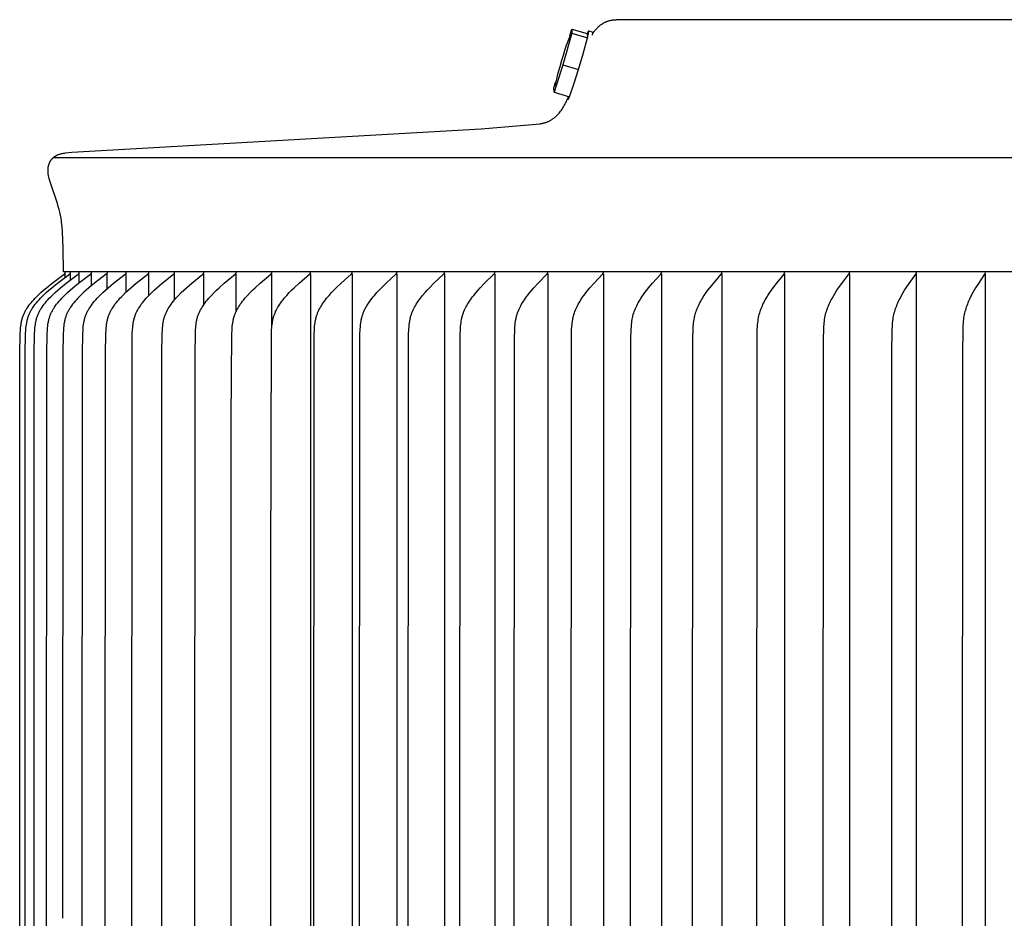
# Model space of a CAD drawing. Units: inches. Extents: x 139.8 to 151.8, y 16.2 to 30.2.
# Drawn here: x 140 to 143.1, y 27.4 to 30.2 of the extents above; entities that cross this region are included whole.
import ezdxf

# ---------------------------------------------------------------- set-up
doc = ezdxf.new("R2010")
doc.units = ezdxf.units.IN
doc.header["$MEASUREMENT"] = 0
doc.layers.add('Aura Vent', color=4, linetype='Continuous')

msp = doc.modelspace()

# ---------------------------------------------------------------- linework, layer by layer
at = {"layer": 'Aura Vent'}
for points in [[(141.7825, 30.1396), (141.7842, 30.142), (141.7859, 30.1443), (141.7876, 30.1466), (141.7893, 30.1489), (141.7911, 30.151), (141.793, 30.1531), (141.7948, 30.1552), (141.7967, 30.1572), (141.7987, 30.1591), (141.8006, 30.1609), (141.8027, 30.1627), (141.8047, 30.1644), (141.8068, 30.1661), (141.8089, 30.1677), (141.8111, 30.1692), (141.8133, 30.1706), (141.8156, 30.172), (141.8179, 30.1732), (141.8202, 30.1744), (141.8214, 30.175), (141.8226, 30.1755), (141.8238, 30.1761), (141.8251, 30.1766), (141.8263, 30.1771), (141.8276, 30.1775), (141.8288, 30.178), (141.8301, 30.1784), (141.8314, 30.1788), (141.8327, 30.1792), (141.834, 30.1795), (141.8353, 30.1799), (141.8366, 30.1802), (141.838, 30.1805), (141.8393, 30.1808), (141.8407, 30.181), (141.8421, 30.1812), (141.8435, 30.1814), (141.8463, 30.1818), (141.8492, 30.182), (141.8522, 30.1822), (141.8552, 30.1822)], [(145.8486, 30.1822), (141.8552, 30.1822)], [(141.7176, 30.1404), (141.6902, 30.0428)], [(141.711, 30.1338), (141.7174, 30.1534)], [(141.7174, 30.1534), (141.7655, 30.1391)], [(141.7174, 30.1534), (141.7176, 30.1404)], [(141.7176, 30.1404), (141.7657, 30.1261)], [(141.7657, 30.1261), (141.7674, 30.1335), (141.7688, 30.1395), (141.7692, 30.142), (141.7696, 30.144), (141.7697, 30.1448), (141.7698, 30.1456), (141.7698, 30.1459), (141.7698, 30.1462), (141.7698, 30.1464), (141.7698, 30.1466), (141.7698, 30.1467), (141.7698, 30.1468), (141.7698, 30.1469), (141.7698, 30.147), (141.7698, 30.147), (141.7698, 30.1471), (141.7698, 30.1471), (141.7698, 30.1471), (141.7698, 30.1472), (141.7698, 30.1472), (141.7698, 30.1472), (141.7697, 30.1473), (141.7697, 30.1473), (141.7697, 30.1473), (141.7697, 30.1473), (141.7697, 30.1474), (141.7697, 30.1474), (141.7697, 30.1474), (141.7697, 30.1474), (141.7697, 30.1474), (141.7696, 30.1474), (141.7696, 30.1475), (141.7696, 30.1475), (141.7696, 30.1475), (141.7696, 30.1475), (141.7696, 30.1475), (141.7696, 30.1475), (141.7695, 30.1475), (141.7695, 30.1475), (141.7695, 30.1475), (141.7695, 30.1475), (141.7695, 30.1475), (141.7694, 30.1475), (141.7694, 30.1474), (141.7694, 30.1474), (141.7694, 30.1474), (141.7694, 30.1474), (141.7693, 30.1474), (141.7693, 30.1474), (141.7693, 30.1473), (141.7693, 30.1473), (141.7692, 30.1473), (141.7692, 30.1473), (141.7692, 30.1472), (141.7692, 30.1472), (141.7691, 30.1472), (141.7691, 30.1471), (141.769, 30.147), (141.769, 30.1469), (141.7689, 30.1468), (141.7688, 30.1466), (141.7686, 30.1464), (141.7685, 30.1461), (141.7683, 30.1459), (141.768, 30.1452), (141.7677, 30.1444), (141.7673, 30.1436), (141.7664, 30.1415), (141.7655, 30.1391)], [(141.7655, 30.1391), (141.7657, 30.1261)], [(141.77, 30.1473), (141.7825, 30.1436)], [(141.7813, 30.1342), (141.7817, 30.1358), (141.7819, 30.1365), (141.7821, 30.1373), (141.7822, 30.1379), (141.7823, 30.1386), (141.7824, 30.1392), (141.7825, 30.1398), (141.7826, 30.1404), (141.7826, 30.1409), (141.7826, 30.1415), (141.7826, 30.1417), (141.7826, 30.142), (141.7826, 30.1422), (141.7826, 30.1424), (141.7826, 30.1426), (141.7826, 30.1429), (141.7826, 30.1431), (141.7825, 30.1433), (141.7825, 30.1435), (141.7825, 30.1436)], [(141.6872, 30.0567), (141.6915, 30.0726), (141.6964, 30.0883), (141.7016, 30.1039), (141.7073, 30.1193), (141.7134, 30.1345)], [(141.7383, 30.0285), (141.7525, 30.0771), (141.7657, 30.1261)], [(141.6664, 29.978), (141.6708, 29.9979), (141.6758, 30.0177), (141.6812, 30.0373), (141.6872, 30.0567)], [(141.6902, 30.0428), (141.6626, 29.9583)], [(141.6902, 30.0428), (141.7383, 30.0285)], [(141.7106, 29.944), (141.7251, 29.9861), (141.7383, 30.0285)], [(141.6624, 29.9714), (141.6678, 29.9908)], [(141.6626, 29.9583), (141.6624, 29.9714)], [(141.6626, 29.9583), (141.7106, 29.944)], [(141.6193, 29.8604), (141.6213, 29.8607), (141.6234, 29.861), (141.6254, 29.8614), (141.6274, 29.8618), (141.6294, 29.8622), (141.6313, 29.8627), (141.6333, 29.8632), (141.6352, 29.8637), (141.637, 29.8643), (141.6388, 29.8649), (141.6407, 29.8656), (141.6424, 29.8663), (141.6442, 29.867), (141.6459, 29.8678), (141.6476, 29.8686), (141.6493, 29.8695), (141.651, 29.8703), (141.6526, 29.8713), (141.6542, 29.8722), (141.6558, 29.8732), (141.6573, 29.8742), (141.6589, 29.8753), (141.6604, 29.8763), (141.6619, 29.8774), (141.6633, 29.8786), (141.6648, 29.8798), (141.6662, 29.881), (141.6676, 29.8822), (141.669, 29.8835), (141.6704, 29.8848), (141.6717, 29.8861), (141.6731, 29.8874), (141.6756, 29.8902), (141.6782, 29.8931), (141.6806, 29.8962), (141.683, 29.8993), (141.6853, 29.9025), (141.6876, 29.9058), (141.6898, 29.9092), (141.6919, 29.9127), (141.694, 29.9163), (141.696, 29.9199), (141.698, 29.9237), (141.6999, 29.9275), (141.7036, 29.9354), (141.7072, 29.9435)], [(141.7076, 29.9449), (141.707, 29.942), (141.7066, 29.9396), (141.7065, 29.9386), (141.7064, 29.9377), (141.7063, 29.9374), (141.7063, 29.937), (141.7063, 29.9367), (141.7063, 29.9366), (141.7063, 29.9365)], [(141.7063, 29.9365), (141.7063, 29.9364), (141.7063, 29.9363), (141.7063, 29.9362), (141.7063, 29.9361), (141.7063, 29.9361), (141.7063, 29.936), (141.7063, 29.936), (141.7063, 29.936), (141.7063, 29.9359), (141.7063, 29.9359), (141.7064, 29.9359), (141.7064, 29.9359), (141.7064, 29.9358), (141.7064, 29.9358), (141.7064, 29.9358), (141.7064, 29.9358), (141.7064, 29.9358), (141.7064, 29.9358), (141.7064, 29.9358), (141.7064, 29.9358), (141.7064, 29.9358), (141.7064, 29.9357), (141.7064, 29.9357), (141.7064, 29.9357), (141.7064, 29.9357), (141.7064, 29.9357), (141.7064, 29.9357), (141.7064, 29.9357), (141.7065, 29.9357), (141.7065, 29.9357), (141.7065, 29.9357), (141.7065, 29.9357), (141.7065, 29.9357), (141.7065, 29.9357), (141.7065, 29.9357), (141.7065, 29.9357), (141.7065, 29.9357), (141.7065, 29.9357), (141.7065, 29.9357), (141.7065, 29.9357), (141.7065, 29.9357), (141.7066, 29.9357), (141.7066, 29.9357), (141.7066, 29.9357), (141.7066, 29.9357), (141.7066, 29.9357), (141.7066, 29.9357), (141.7066, 29.9357), (141.7066, 29.9357), (141.7066, 29.9357), (141.7066, 29.9357), (141.7066, 29.9357), (141.7067, 29.9357), (141.7067, 29.9357), (141.7067, 29.9357), (141.7067, 29.9357), (141.7067, 29.9357), (141.7067, 29.9357), (141.7067, 29.9357), (141.7067, 29.9357), (141.7067, 29.9357), (141.7068, 29.9358), (141.7068, 29.9358), (141.7068, 29.9358), (141.7068, 29.9358), (141.7068, 29.9358), (141.7069, 29.9359), (141.7069, 29.9359), (141.7069, 29.9359), (141.7069, 29.9359), (141.707, 29.936), (141.707, 29.9361), (141.7071, 29.9362), (141.7072, 29.9362), (141.7072, 29.9363), (141.7073, 29.9364), (141.7074, 29.9367), (141.7076, 29.9369), (141.7077, 29.9372), (141.708, 29.9379), (141.7084, 29.9386), (141.7088, 29.9395), (141.7097, 29.9415), (141.7106, 29.944)], [(140.1445, 29.4023), (140.143, 29.4766), (140.1412, 29.5247), (140.1401, 29.5418), (140.1394, 29.549), (140.1387, 29.5555), (140.138, 29.5615), (140.1371, 29.567), (140.1362, 29.5723), (140.1352, 29.5774), (140.1332, 29.5865), (140.1309, 29.5955), (140.1284, 29.6044), (140.1258, 29.6133), (140.105, 29.6745), (140.1023, 29.6834), (140.1001, 29.6914), (140.0991, 29.6955), (140.0982, 29.6996), (140.0979, 29.7016), (140.0975, 29.7037), (140.0972, 29.7057), (140.097, 29.7078), (140.0968, 29.7099), (140.0967, 29.7119), (140.0966, 29.714), (140.0966, 29.7161), (140.0966, 29.7183), (140.0967, 29.7205), (140.0969, 29.7227), (140.0972, 29.7249), (140.0973, 29.726), (140.0975, 29.7271), (140.0977, 29.7282), (140.0979, 29.7293), (140.0982, 29.7304), (140.0984, 29.7315), (140.0987, 29.7325), (140.099, 29.7336), (140.0993, 29.7346), (140.0997, 29.7357), (140.1, 29.7367), (140.1004, 29.7377), (140.1008, 29.7387), (140.1012, 29.7398), (140.1017, 29.7407), (140.1022, 29.7417), (140.1027, 29.7427), (140.1032, 29.7436), (140.1037, 29.7446), (140.1043, 29.7455), (140.1049, 29.7464), (140.1055, 29.7473), (140.1061, 29.7482), (140.1068, 29.7491), (140.1075, 29.7499), (140.1082, 29.7508), (140.109, 29.7517), (140.1098, 29.7525), (140.1106, 29.7533), (140.1115, 29.7541), (140.1123, 29.7549), (140.1132, 29.7557), (140.1141, 29.7564), (140.1151, 29.7571), (140.116, 29.7578), (140.117, 29.7585), (140.1179, 29.7591), (140.1189, 29.7598), (140.1199, 29.7604), (140.121, 29.761), (140.122, 29.7616), (140.123, 29.7622), (140.1241, 29.7627), (140.1252, 29.7632), (140.1262, 29.7637), (140.1273, 29.7642), (140.1284, 29.7647), (140.1295, 29.7651), (140.1318, 29.7659), (140.134, 29.7667), (140.1362, 29.7674), (140.1385, 29.768), (140.14, 29.7683), (140.1414, 29.7686), (140.1444, 29.7692), (140.1473, 29.7696), (140.1502, 29.77), (140.16, 29.7712), (140.17, 29.772), (141.4374, 29.8441), (141.6193, 29.8604)], [(151.5853, 29.7545), (140.1119, 29.7545)], [(140.0096, 25.6552), (140.0089, 27.4023), (140.0096, 29.1494), (140.0106, 29.2103), (140.0113, 29.223), (140.0118, 29.2285), (140.0123, 29.2339), (140.013, 29.2394), (140.0139, 29.2447), (140.0144, 29.2474), (140.015, 29.2501), (140.0156, 29.2528), (140.0162, 29.2554), (140.0169, 29.258), (140.0177, 29.2606), (140.0186, 29.2632), (140.0195, 29.2657), (140.0204, 29.2682), (140.0214, 29.2706), (140.0224, 29.2729), (140.0235, 29.2753), (140.0247, 29.2776), (140.0259, 29.2799), (140.0271, 29.2822), (140.0284, 29.2845), (140.0298, 29.2867), (140.0312, 29.2889), (140.0341, 29.2933), (140.0371, 29.2976), (140.0402, 29.3017), (140.0441, 29.3066), (140.0481, 29.3114), (140.0523, 29.316), (140.0565, 29.3205), (140.0609, 29.325), (140.0653, 29.3293), (140.0744, 29.3378), (140.083, 29.3454), (140.0917, 29.3527), (140.1094, 29.3669), (140.1466, 29.395), (140.147, 29.3953), (140.1474, 29.3957), (140.1476, 29.3958), (140.1478, 29.396), (140.1479, 29.3962), (140.1481, 29.3964), (140.1483, 29.3966), (140.1485, 29.3967), (140.1486, 29.3969), (140.1487, 29.397), (140.1488, 29.3971), (140.1489, 29.3972), (140.1489, 29.3973), (140.149, 29.3974), (140.1491, 29.3975), (140.1491, 29.3976), (140.1492, 29.3978), (140.1493, 29.3979), (140.1493, 29.398), (140.1494, 29.3981), (140.1494, 29.3982), (140.1495, 29.3983), (140.1495, 29.3984), (140.1496, 29.3986), (140.1496, 29.3987), (140.1497, 29.3988), (140.1497, 29.3989), (140.1497, 29.3991), (140.1498, 29.3992), (140.1498, 29.3993), (140.1498, 29.3995), (140.1499, 29.3996), (140.1499, 29.3997), (140.1499, 29.3999), (140.1499, 29.4), (140.1499, 29.4002), (140.1499, 29.4003), (140.1499, 29.4005), (140.1499, 29.4006), (140.1499, 29.4008), (140.1499, 29.401), (140.1499, 29.4011), (140.1499, 29.4013)], [(140.0263, 25.6552), (140.0256, 27.4023), (140.0263, 29.1494), (140.0273, 29.2103), (140.028, 29.223), (140.0284, 29.2285), (140.029, 29.2339), (140.0297, 29.2394), (140.0306, 29.2447), (140.0311, 29.2474), (140.0316, 29.2501), (140.0322, 29.2528), (140.0329, 29.2554), (140.0336, 29.258), (140.0344, 29.2606), (140.0352, 29.2632), (140.0361, 29.2657), (140.037, 29.2682), (140.038, 29.2706), (140.0391, 29.2729), (140.0402, 29.2753), (140.0413, 29.2776), (140.0425, 29.2799), (140.0438, 29.2822), (140.0451, 29.2845), (140.0464, 29.2867), (140.0478, 29.2889), (140.0507, 29.2933), (140.0537, 29.2976), (140.0568, 29.3017), (140.0607, 29.3066), (140.0647, 29.3114), (140.0688, 29.316), (140.0731, 29.3205), (140.0774, 29.325), (140.0819, 29.3293), (140.0909, 29.3378), (140.0994, 29.3454), (140.1081, 29.3527), (140.1258, 29.3669), (140.1629, 29.395), (140.1633, 29.3953), (140.1637, 29.3957), (140.1639, 29.3958), (140.164, 29.396), (140.1642, 29.3962), (140.1644, 29.3964), (140.1646, 29.3966), (140.1647, 29.3967), (140.1649, 29.3969), (140.165, 29.397), (140.1651, 29.3971), (140.1651, 29.3972), (140.1652, 29.3973), (140.1653, 29.3974), (140.1653, 29.3975), (140.1654, 29.3976), (140.1655, 29.3978), (140.1655, 29.3979), (140.1656, 29.398), (140.1657, 29.3981), (140.1657, 29.3982), (140.1658, 29.3983), (140.1658, 29.3984), (140.1659, 29.3986), (140.1659, 29.3987), (140.1659, 29.3988), (140.166, 29.3989), (140.166, 29.3991), (140.1661, 29.3992), (140.1661, 29.3993), (140.1661, 29.3995), (140.1661, 29.3996), (140.1662, 29.3997), (140.1662, 29.3999), (140.1662, 29.4), (140.1662, 29.4002), (140.1662, 29.4003), (140.1662, 29.4005), (140.1662, 29.4006), (140.1662, 29.4008), (140.1662, 29.401), (140.1662, 29.4011), (140.1662, 29.4013)], [(140.0541, 25.6552), (140.0533, 27.4023), (140.0541, 29.1494), (140.0551, 29.2103), (140.0558, 29.223), (140.0562, 29.2285), (140.0568, 29.2339), (140.0575, 29.2393), (140.0583, 29.2447), (140.0588, 29.2474), (140.0594, 29.2501), (140.06, 29.2527), (140.0606, 29.2554), (140.0613, 29.258), (140.0621, 29.2606), (140.0629, 29.2632), (140.0638, 29.2657), (140.0647, 29.2682), (140.0657, 29.2706), (140.0668, 29.2729), (140.0679, 29.2753), (140.069, 29.2776), (140.0702, 29.2799), (140.0714, 29.2822), (140.0727, 29.2845), (140.0741, 29.2867), (140.0754, 29.2889), (140.0783, 29.2933), (140.0813, 29.2976), (140.0844, 29.3017), (140.0883, 29.3066), (140.0923, 29.3114), (140.0964, 29.316), (140.1006, 29.3205), (140.1049, 29.325), (140.1094, 29.3293), (140.1184, 29.3378), (140.1269, 29.3453), (140.1355, 29.3527), (140.1531, 29.3669), (140.19, 29.395), (140.1904, 29.3953), (140.1908, 29.3957), (140.191, 29.3958), (140.1912, 29.396), (140.1913, 29.3962), (140.1915, 29.3964), (140.1917, 29.3966), (140.1919, 29.3967), (140.192, 29.3969), (140.1921, 29.397), (140.1922, 29.3971), (140.1922, 29.3972), (140.1923, 29.3973), (140.1924, 29.3974), (140.1924, 29.3975), (140.1925, 29.3977), (140.1926, 29.3978), (140.1926, 29.3979), (140.1927, 29.398), (140.1928, 29.3981), (140.1928, 29.3982), (140.1929, 29.3983), (140.1929, 29.3984), (140.193, 29.3986), (140.193, 29.3987), (140.193, 29.3988), (140.1931, 29.3989), (140.1931, 29.3991), (140.1931, 29.3992), (140.1932, 29.3993), (140.1932, 29.3995), (140.1932, 29.3996), (140.1933, 29.3997), (140.1933, 29.3999), (140.1933, 29.4), (140.1933, 29.4002), (140.1933, 29.4003), (140.1933, 29.4005), (140.1933, 29.4006), (140.1933, 29.4008), (140.1933, 29.401), (140.1933, 29.4011), (140.1933, 29.4013)], [(140.0928, 25.6552), (140.0921, 27.4023), (140.0928, 29.1494), (140.0938, 29.2103), (140.0945, 29.223), (140.095, 29.2285), (140.0955, 29.2339), (140.0962, 29.2393), (140.0971, 29.2447), (140.0976, 29.2474), (140.0981, 29.2501), (140.0987, 29.2527), (140.0994, 29.2554), (140.1001, 29.258), (140.1008, 29.2606), (140.1017, 29.2632), (140.1025, 29.2657), (140.1035, 29.2682), (140.1044, 29.2706), (140.1055, 29.2729), (140.1065, 29.2753), (140.1077, 29.2776), (140.1089, 29.2799), (140.1101, 29.2822), (140.1114, 29.2845), (140.1127, 29.2867), (140.1141, 29.2889), (140.1169, 29.2933), (140.1199, 29.2976), (140.123, 29.3017), (140.1269, 29.3066), (140.1308, 29.3114), (140.1349, 29.316), (140.1391, 29.3205), (140.1434, 29.325), (140.1478, 29.3293), (140.1568, 29.3378), (140.1652, 29.3453), (140.1737, 29.3527), (140.1912, 29.3669), (140.2279, 29.395), (140.2283, 29.3954), (140.2287, 29.3957), (140.2288, 29.3958), (140.229, 29.396), (140.2292, 29.3962), (140.2294, 29.3964), (140.2296, 29.3966), (140.2297, 29.3967), (140.2299, 29.3969), (140.23, 29.397), (140.23, 29.3971), (140.2301, 29.3972), (140.2302, 29.3973), (140.2302, 29.3974), (140.2303, 29.3975), (140.2304, 29.3977), (140.2304, 29.3978), (140.2305, 29.3979), (140.2306, 29.398), (140.2306, 29.3981), (140.2307, 29.3982), (140.2307, 29.3983), (140.2308, 29.3985), (140.2308, 29.3986), (140.2309, 29.3987), (140.2309, 29.3988), (140.2309, 29.3989), (140.231, 29.3991), (140.231, 29.3992), (140.231, 29.3993), (140.2311, 29.3995), (140.2311, 29.3996), (140.2311, 29.3998), (140.2311, 29.3999), (140.2311, 29.4), (140.2312, 29.4002), (140.2312, 29.4003), (140.2312, 29.4005), (140.2312, 29.4006), (140.2312, 29.4008), (140.2312, 29.401), (140.2312, 29.4011), (140.2311, 29.4013)], [(140.2797, 29.4013), (140.2797, 29.4011), (140.2797, 29.401), (140.2797, 29.4008), (140.2797, 29.4006), (140.2797, 29.4005), (140.2797, 29.4003), (140.2797, 29.4002), (140.2797, 29.4), (140.2797, 29.3999), (140.2797, 29.3998), (140.2797, 29.3996), (140.2796, 29.3995), (140.2796, 29.3993), (140.2796, 29.3992), (140.2795, 29.3991), (140.2795, 29.399), (140.2795, 29.3988), (140.2794, 29.3987), (140.2794, 29.3986), (140.2793, 29.3985), (140.2793, 29.3983), (140.2792, 29.3982), (140.2792, 29.3981), (140.2791, 29.398), (140.2791, 29.3979), (140.279, 29.3978), (140.2789, 29.3977), (140.2789, 29.3976), (140.2788, 29.3975), (140.2787, 29.3973), (140.2787, 29.3972), (140.2786, 29.3971), (140.2785, 29.397), (140.2785, 29.3969), (140.2783, 29.3968), (140.2781, 29.3966), (140.278, 29.3964), (140.2778, 29.3962), (140.2776, 29.396), (140.2774, 29.3959), (140.2772, 29.3957), (140.2768, 29.3954), (140.2764, 29.395), (140.2401, 29.3669), (140.2228, 29.3527), (140.2143, 29.3453), (140.2059, 29.3378), (140.197, 29.3293), (140.1927, 29.325), (140.1884, 29.3205), (140.1843, 29.316), (140.1802, 29.3113), (140.1763, 29.3066), (140.1725, 29.3017), (140.1694, 29.2975), (140.1665, 29.2933), (140.1636, 29.2889), (140.1623, 29.2867), (140.161, 29.2844), (140.1597, 29.2822), (140.1585, 29.2799), (140.1573, 29.2776), (140.1562, 29.2753), (140.1551, 29.2729), (140.1541, 29.2705), (140.1531, 29.2681), (140.1522, 29.2657), (140.1513, 29.2632), (140.1505, 29.2606), (140.1497, 29.258), (140.1491, 29.2554), (140.1484, 29.2527), (140.1478, 29.2501), (140.1473, 29.2474), (140.1468, 29.2447), (140.1459, 29.2393), (140.1453, 29.2339), (140.1447, 29.2285), (140.1443, 29.223), (140.1436, 29.2103), (140.1426, 29.1494), (140.1419, 27.4023)], [(151.5527, 29.4023), (140.1445, 29.4023)], [(140.1499, 29.3854), (140.1499, 29.3964)], [(140.1662, 29.3772), (140.1662, 29.3964)], [(140.1933, 29.3687), (140.1933, 29.3964)], [(140.2032, 25.6552), (140.2025, 27.4023), (140.2032, 29.1494), (140.2042, 29.2103), (140.2049, 29.223), (140.2053, 29.2285), (140.2058, 29.2339), (140.2065, 29.2393), (140.2074, 29.2447), (140.2078, 29.2474), (140.2084, 29.2501), (140.209, 29.2527), (140.2096, 29.2554), (140.2103, 29.258), (140.211, 29.2606), (140.2118, 29.2632), (140.2127, 29.2657), (140.2136, 29.2681), (140.2146, 29.2705), (140.2156, 29.2729), (140.2166, 29.2753), (140.2177, 29.2776), (140.2189, 29.2799), (140.2201, 29.2822), (140.2214, 29.2844), (140.2227, 29.2867), (140.224, 29.2889), (140.2268, 29.2933), (140.2297, 29.2975), (140.2328, 29.3017), (140.2365, 29.3066), (140.2404, 29.3113), (140.2444, 29.316), (140.2485, 29.3205), (140.2528, 29.325), (140.2571, 29.3293), (140.2659, 29.3378), (140.2741, 29.3453), (140.2825, 29.3527), (140.2997, 29.3669), (140.3356, 29.395), (140.336, 29.3954), (140.3364, 29.3957), (140.3366, 29.3959), (140.3368, 29.396), (140.337, 29.3962), (140.3371, 29.3964), (140.3373, 29.3966), (140.3375, 29.3968), (140.3376, 29.397), (140.3377, 29.3971), (140.3378, 29.3972), (140.3378, 29.3973), (140.3379, 29.3974), (140.338, 29.3975), (140.3381, 29.3976), (140.3381, 29.3977), (140.3382, 29.3978), (140.3382, 29.3979), (140.3383, 29.398), (140.3383, 29.3981), (140.3384, 29.3982), (140.3385, 29.3983), (140.3385, 29.3985), (140.3385, 29.3986), (140.3386, 29.3987), (140.3386, 29.3988), (140.3387, 29.399), (140.3387, 29.3991), (140.3387, 29.3992), (140.3388, 29.3993), (140.3388, 29.3995), (140.3388, 29.3996), (140.3388, 29.3998), (140.3388, 29.3999), (140.3389, 29.4), (140.3389, 29.4002), (140.3389, 29.4003), (140.3389, 29.4005), (140.3389, 29.4006), (140.3389, 29.4008), (140.3389, 29.401), (140.3389, 29.4011), (140.3389, 29.4013)], [(140.2311, 29.3597), (140.2311, 29.3964)], [(140.2746, 25.6552), (140.2739, 27.4023), (140.2746, 29.1494), (140.2755, 29.2103), (140.2762, 29.223), (140.2766, 29.2285), (140.2772, 29.2339), (140.2778, 29.2393), (140.2787, 29.2447), (140.2791, 29.2474), (140.2797, 29.2501), (140.2802, 29.2527), (140.2809, 29.2554), (140.2815, 29.258), (140.2823, 29.2606), (140.2831, 29.2632), (140.2839, 29.2657), (140.2848, 29.2681), (140.2858, 29.2705), (140.2868, 29.2729), (140.2878, 29.2752), (140.2889, 29.2776), (140.2901, 29.2799), (140.2913, 29.2822), (140.2925, 29.2844), (140.2938, 29.2867), (140.2951, 29.2889), (140.2979, 29.2933), (140.3008, 29.2975), (140.3038, 29.3017), (140.3075, 29.3066), (140.3113, 29.3113), (140.3153, 29.316), (140.3193, 29.3205), (140.3235, 29.3249), (140.3277, 29.3293), (140.3364, 29.3378), (140.3446, 29.3453), (140.3528, 29.3527), (140.3698, 29.3669), (140.4053, 29.395), (140.4057, 29.3954), (140.4061, 29.3957), (140.4063, 29.3959), (140.4065, 29.396), (140.4066, 29.3962), (140.4068, 29.3964), (140.407, 29.3966), (140.4071, 29.3968), (140.4073, 29.397), (140.4074, 29.3971), (140.4074, 29.3972), (140.4075, 29.3973), (140.4076, 29.3974), (140.4076, 29.3975), (140.4077, 29.3976), (140.4078, 29.3977), (140.4078, 29.3978), (140.4079, 29.3979), (140.408, 29.398), (140.408, 29.3981), (140.4081, 29.3982), (140.4081, 29.3984), (140.4082, 29.3985), (140.4082, 29.3986), (140.4082, 29.3987), (140.4083, 29.3988), (140.4083, 29.399), (140.4084, 29.3991), (140.4084, 29.3992), (140.4084, 29.3994), (140.4084, 29.3995), (140.4085, 29.3996), (140.4085, 29.3998), (140.4085, 29.3999), (140.4085, 29.4001), (140.4085, 29.4002), (140.4085, 29.4003), (140.4085, 29.4005), (140.4085, 29.4006), (140.4085, 29.4008), (140.4085, 29.401), (140.4085, 29.4011), (140.4085, 29.4013)], [(140.2797, 29.3502), (140.2797, 29.3964)], [(140.3389, 29.34), (140.3389, 29.3964)], [(140.3565, 25.6552), (140.3559, 27.4023), (140.3565, 29.1494), (140.3575, 29.2103), (140.3581, 29.223), (140.3586, 29.2285), (140.3591, 29.2339), (140.3597, 29.2393), (140.3606, 29.2447), (140.361, 29.2474), (140.3615, 29.2501), (140.3621, 29.2527), (140.3627, 29.2554), (140.3634, 29.258), (140.3641, 29.2606), (140.3649, 29.2632), (140.3658, 29.2657), (140.3666, 29.2681), (140.3676, 29.2705), (140.3685, 29.2729), (140.3696, 29.2752), (140.3707, 29.2776), (140.3718, 29.2799), (140.373, 29.2821), (140.3742, 29.2844), (140.3755, 29.2866), (140.3768, 29.2889), (140.3795, 29.2932), (140.3823, 29.2975), (140.3853, 29.3017), (140.389, 29.3066), (140.3927, 29.3113), (140.3966, 29.316), (140.4006, 29.3205), (140.4047, 29.3249), (140.4089, 29.3293), (140.4175, 29.3378), (140.4255, 29.3453), (140.4337, 29.3527), (140.4503, 29.3669), (140.4854, 29.395), (140.4857, 29.3954), (140.4861, 29.3957), (140.4863, 29.3959), (140.4865, 29.396), (140.4867, 29.3962), (140.4868, 29.3964), (140.487, 29.3966), (140.4872, 29.3968), (140.4873, 29.397), (140.4874, 29.3971), (140.4875, 29.3972), (140.4875, 29.3973), (140.4876, 29.3974), (140.4877, 29.3975), (140.4877, 29.3976), (140.4878, 29.3977), (140.4879, 29.3978), (140.4879, 29.3979), (140.488, 29.398), (140.488, 29.3981), (140.4881, 29.3982), (140.4881, 29.3984), (140.4882, 29.3985), (140.4882, 29.3986), (140.4883, 29.3987), (140.4883, 29.3988), (140.4883, 29.399), (140.4884, 29.3991), (140.4884, 29.3992), (140.4884, 29.3994), (140.4884, 29.3995), (140.4885, 29.3996), (140.4885, 29.3998), (140.4885, 29.3999), (140.4885, 29.4001), (140.4885, 29.4002), (140.4885, 29.4003), (140.4885, 29.4005), (140.4885, 29.4007), (140.4885, 29.4008), (140.4885, 29.401), (140.4885, 29.4011), (140.4885, 29.4013)], [(140.4085, 29.3288), (140.4085, 29.3964)], [(140.4489, 25.6552), (140.4483, 27.4023), (140.4489, 29.1494), (140.4499, 29.2103), (140.4505, 29.223), (140.4509, 29.2285), (140.4515, 29.2339), (140.4521, 29.2393), (140.4529, 29.2447), (140.4539, 29.2501), (140.4544, 29.2527), (140.455, 29.2553), (140.4557, 29.258), (140.4564, 29.2606), (140.4572, 29.2632), (140.458, 29.2657), (140.4589, 29.2681), (140.4598, 29.2705), (140.4608, 29.2729), (140.4618, 29.2752), (140.4628, 29.2775), (140.4639, 29.2798), (140.4651, 29.2821), (140.4663, 29.2844), (140.4676, 29.2866), (140.4688, 29.2888), (140.4715, 29.2932), (140.4743, 29.2975), (140.4773, 29.3017), (140.4808, 29.3066), (140.4845, 29.3113), (140.4883, 29.3159), (140.4923, 29.3205), (140.4963, 29.3249), (140.5004, 29.3293), (140.5089, 29.3378), (140.5168, 29.3453), (140.5248, 29.3527), (140.5412, 29.3669), (140.5756, 29.395), (140.576, 29.3954), (140.5764, 29.3957), (140.5766, 29.3959), (140.5767, 29.3961), (140.5769, 29.3962), (140.5771, 29.3964), (140.5772, 29.3966), (140.5774, 29.3968), (140.5775, 29.397), (140.5776, 29.3971), (140.5777, 29.3972), (140.5778, 29.3973), (140.5778, 29.3974), (140.5779, 29.3975), (140.578, 29.3976), (140.578, 29.3977), (140.5781, 29.3978), (140.5781, 29.3979), (140.5782, 29.398), (140.5782, 29.3981), (140.5783, 29.3983), (140.5783, 29.3984), (140.5784, 29.3985), (140.5784, 29.3986), (140.5785, 29.3987), (140.5785, 29.3989), (140.5785, 29.399), (140.5786, 29.3991), (140.5786, 29.3992), (140.5786, 29.3994), (140.5787, 29.3995), (140.5787, 29.3996), (140.5787, 29.3998), (140.5787, 29.3999), (140.5787, 29.4001), (140.5787, 29.4002), (140.5787, 29.4004), (140.5787, 29.4005), (140.5787, 29.4007), (140.5787, 29.4008), (140.5787, 29.401), (140.5787, 29.4011), (140.5787, 29.4013)], [(140.4885, 29.316), (140.4885, 29.3964)], [(140.5516, 25.6552), (140.551, 27.4023), (140.5516, 29.1494), (140.5526, 29.2103), (140.5532, 29.223), (140.5536, 29.2285), (140.5541, 29.2339), (140.5547, 29.2393), (140.5555, 29.2447), (140.5565, 29.25), (140.557, 29.2527), (140.5576, 29.2553), (140.5583, 29.258), (140.559, 29.2606), (140.5597, 29.2632), (140.5606, 29.2657), (140.5614, 29.2681), (140.5623, 29.2705), (140.5632, 29.2729), (140.5642, 29.2752), (140.5653, 29.2775), (140.5664, 29.2798), (140.5675, 29.2821), (140.5687, 29.2844), (140.5711, 29.2888), (140.5738, 29.2932), (140.5765, 29.2975), (140.5794, 29.3017), (140.5829, 29.3066), (140.5865, 29.3113), (140.5903, 29.3159), (140.5941, 29.3205), (140.5981, 29.3249), (140.6021, 29.3293), (140.6105, 29.3378), (140.6182, 29.3453), (140.626, 29.3526), (140.6421, 29.3669), (140.6759, 29.395), (140.6763, 29.3954), (140.6767, 29.3957), (140.6768, 29.3959), (140.677, 29.3961), (140.6772, 29.3962), (140.6773, 29.3964), (140.6775, 29.3966), (140.6777, 29.3968), (140.6778, 29.397), (140.6779, 29.3971), (140.678, 29.3972), (140.678, 29.3973), (140.6781, 29.3974), (140.6782, 29.3975), (140.6782, 29.3976), (140.6783, 29.3977), (140.6783, 29.3978), (140.6784, 29.3979), (140.6784, 29.398), (140.6785, 29.3982), (140.6785, 29.3983), (140.6786, 29.3984), (140.6786, 29.3985), (140.6787, 29.3986), (140.6787, 29.3987), (140.6788, 29.3989), (140.6788, 29.399), (140.6788, 29.3991), (140.6788, 29.3993), (140.6789, 29.3994), (140.6789, 29.3995), (140.6789, 29.3996), (140.6789, 29.3998), (140.6789, 29.3999), (140.679, 29.4001), (140.679, 29.4002), (140.679, 29.4004), (140.679, 29.4005), (140.679, 29.4007), (140.679, 29.4008), (140.6789, 29.401), (140.6789, 29.4011), (140.6789, 29.4013)], [(140.5787, 29.3008), (140.5787, 29.3964)], [(140.6638, 25.8608), (140.6638, 27.4023), (140.6638, 28.9438), (140.6653, 29.2103), (140.666, 29.223), (140.6663, 29.2285), (140.6668, 29.2339), (140.6675, 29.2393), (140.6682, 29.2447), (140.6692, 29.25), (140.6697, 29.2527), (140.6703, 29.2553), (140.6709, 29.258), (140.6716, 29.2606), (140.6723, 29.2632), (140.6732, 29.2657), (140.674, 29.2681), (140.6748, 29.2705), (140.6758, 29.2728), (140.6767, 29.2752), (140.6777, 29.2775), (140.6788, 29.2798), (140.6799, 29.2821), (140.6811, 29.2843), (140.6835, 29.2888), (140.6861, 29.2932), (140.6888, 29.2975), (140.6916, 29.3017), (140.695, 29.3066), (140.6986, 29.3113), (140.7022, 29.3159), (140.706, 29.3204), (140.7099, 29.3249), (140.7138, 29.3293), (140.722, 29.3378), (140.7295, 29.3453), (140.7372, 29.3526), (140.7529, 29.3669), (140.786, 29.3951), (140.7864, 29.3954), (140.7868, 29.3957), (140.787, 29.3959), (140.7871, 29.3961), (140.7873, 29.3963), (140.7875, 29.3964), (140.7876, 29.3966), (140.7878, 29.3968), (140.7879, 29.397), (140.788, 29.3971), (140.7881, 29.3972), (140.7881, 29.3973), (140.7882, 29.3974), (140.7883, 29.3975), (140.7883, 29.3976), (140.7884, 29.3977), (140.7884, 29.3978), (140.7885, 29.3979), (140.7885, 29.3981), (140.7886, 29.3982), (140.7886, 29.3983), (140.7887, 29.3984), (140.7887, 29.3985), (140.7888, 29.3986), (140.7888, 29.3988), (140.7888, 29.3989), (140.7889, 29.399), (140.7889, 29.3991), (140.7889, 29.3993), (140.789, 29.3994), (140.789, 29.3995), (140.789, 29.3997), (140.789, 29.3998), (140.789, 29.3999), (140.789, 29.4001), (140.789, 29.4002), (140.789, 29.4004), (140.789, 29.4005), (140.789, 29.4007), (140.789, 29.4008), (140.789, 29.401), (140.789, 29.4011), (140.789, 29.4013)], [(140.6789, 29.2801), (140.6789, 29.3964)], [(140.7863, 26.3233), (140.7865, 27.4023), (140.7863, 28.4814), (140.788, 29.2103), (140.7886, 29.223), (140.789, 29.2285), (140.7894, 29.2339), (140.79, 29.2393), (140.7908, 29.2447), (140.7917, 29.25), (140.7922, 29.2527), (140.7928, 29.2553), (140.7934, 29.2579), (140.7941, 29.2606), (140.7948, 29.2631), (140.7956, 29.2657), (140.7964, 29.2681), (140.7972, 29.2705), (140.7981, 29.2728), (140.7991, 29.2752), (140.8001, 29.2775), (140.8011, 29.2798), (140.8022, 29.2821), (140.8033, 29.2843), (140.8057, 29.2888), (140.8082, 29.2932), (140.8108, 29.2975), (140.8136, 29.3017), (140.8169, 29.3066), (140.8204, 29.3113), (140.824, 29.3159), (140.8277, 29.3204), (140.8314, 29.3249), (140.8353, 29.3293), (140.8433, 29.3378), (140.8506, 29.3453), (140.8581, 29.3526), (140.8735, 29.3668), (140.9058, 29.3951), (140.9062, 29.3954), (140.9065, 29.3957), (140.9067, 29.3959), (140.9069, 29.3961), (140.9071, 29.3963), (140.9072, 29.3964), (140.9074, 29.3966), (140.9075, 29.3968), (140.9077, 29.397), (140.9078, 29.3972), (140.9079, 29.3973), (140.9079, 29.3974), (140.908, 29.3975), (140.9081, 29.3976), (140.9081, 29.3977), (140.9082, 29.3979), (140.9082, 29.398), (140.9083, 29.3981), (140.9083, 29.3982), (140.9084, 29.3983), (140.9084, 29.3984), (140.9085, 29.3985), (140.9085, 29.3987), (140.9085, 29.3988), (140.9086, 29.3989), (140.9086, 29.399), (140.9086, 29.3991), (140.9086, 29.3993), (140.9087, 29.3994), (140.9087, 29.3995), (140.9087, 29.3997), (140.9087, 29.3998), (140.9087, 29.3999), (140.9087, 29.4001), (140.9087, 29.4002), (140.9088, 29.4004), (140.9088, 29.4005), (140.9087, 29.4007), (140.9087, 29.4008), (140.9087, 29.401), (140.9087, 29.4011), (140.9087, 29.4013)], [(140.789, 29.2327), (140.789, 29.3964)], [(140.9087, 29.3964), (140.9087, 27.4023), (140.9087, 25.4082)], [(140.9202, 25.5944), (140.9188, 27.4023), (140.9202, 29.2103), (140.9208, 29.223), (140.9212, 29.2285), (140.9217, 29.2339), (140.9222, 29.2393), (140.923, 29.2447), (140.9238, 29.25), (140.9244, 29.2527), (140.9249, 29.2553), (140.9255, 29.2579), (140.9262, 29.2605), (140.9269, 29.2631), (140.9277, 29.2657), (140.9284, 29.2681), (140.9293, 29.2705), (140.9301, 29.2728), (140.931, 29.2751), (140.932, 29.2775), (140.933, 29.2798), (140.9341, 29.282), (140.9352, 29.2843), (140.9375, 29.2888), (140.9399, 29.2932), (140.9425, 29.2975), (140.9452, 29.3017), (140.9484, 29.3065), (140.9518, 29.3112), (140.9553, 29.3159), (140.9589, 29.3204), (140.9625, 29.3249), (140.9663, 29.3292), (140.9741, 29.3378), (140.9812, 29.3453), (140.9885, 29.3526), (141.0035, 29.3668), (141.035, 29.3951), (141.0354, 29.3954), (141.0357, 29.3957), (141.0359, 29.3959), (141.0361, 29.3961), (141.0362, 29.3963), (141.0364, 29.3965), (141.0365, 29.3966), (141.0367, 29.3968), (141.0368, 29.397), (141.0369, 29.3972), (141.037, 29.3973), (141.0371, 29.3974), (141.0371, 29.3975), (141.0372, 29.3977), (141.0372, 29.3978), (141.0373, 29.3979), (141.0374, 29.398), (141.0374, 29.3981), (141.0375, 29.3982), (141.0375, 29.3983), (141.0375, 29.3984), (141.0376, 29.3985), (141.0376, 29.3987), (141.0377, 29.3988), (141.0377, 29.3989), (141.0377, 29.399), (141.0377, 29.3992), (141.0378, 29.3993), (141.0378, 29.3994), (141.0378, 29.3995), (141.0378, 29.3997), (141.0378, 29.3998), (141.0379, 29.4), (141.0379, 29.4001), (141.0379, 29.4002), (141.0379, 29.4004), (141.0379, 29.4005), (141.0379, 29.4007), (141.0378, 29.4008), (141.0378, 29.401), (141.0378, 29.4011), (141.0378, 29.4013)], [(141.0378, 29.3964), (141.0378, 27.4023), (141.0378, 25.4082)], [(141.0619, 25.5944), (141.0604, 27.4023), (141.0619, 29.2103), (141.0624, 29.2231), (141.0633, 29.2339), (141.0638, 29.2393), (141.0645, 29.2446), (141.0654, 29.25), (141.0659, 29.2526), (141.0664, 29.2553), (141.067, 29.2579), (141.0676, 29.2605), (141.0683, 29.2631), (141.0691, 29.2657), (141.0698, 29.2681), (141.0706, 29.2705), (141.0715, 29.2728), (141.0724, 29.2751), (141.0733, 29.2774), (141.0743, 29.2797), (141.0764, 29.2843), (141.0786, 29.2887), (141.081, 29.2931), (141.0835, 29.2975), (141.0861, 29.3017), (141.0893, 29.3065), (141.0925, 29.3112), (141.0959, 29.3158), (141.0994, 29.3204), (141.103, 29.3248), (141.1066, 29.3292), (141.1142, 29.3378), (141.1211, 29.3453), (141.1282, 29.3526), (141.1427, 29.3668), (141.1734, 29.3951), (141.1737, 29.3954), (141.1741, 29.3958), (141.1742, 29.3959), (141.1744, 29.3961), (141.1745, 29.3963), (141.1747, 29.3965), (141.1748, 29.3967), (141.175, 29.3969), (141.1751, 29.3971), (141.1753, 29.3973), (141.1753, 29.3974), (141.1754, 29.3975), (141.1754, 29.3976), (141.1755, 29.3977), (141.1755, 29.3978), (141.1756, 29.3979), (141.1756, 29.398), (141.1757, 29.3981), (141.1757, 29.3982), (141.1758, 29.3983), (141.1758, 29.3985), (141.1759, 29.3986), (141.1759, 29.3987), (141.1759, 29.3988), (141.176, 29.3989), (141.176, 29.3991), (141.176, 29.3992), (141.176, 29.3993), (141.1761, 29.3994), (141.1761, 29.3996), (141.1761, 29.3997), (141.1761, 29.3998), (141.1761, 29.4), (141.1761, 29.4001), (141.1761, 29.4002), (141.1761, 29.4004), (141.1761, 29.4005), (141.1761, 29.4007), (141.1761, 29.4008), (141.1761, 29.401), (141.1761, 29.4011), (141.1761, 29.4013)], [(141.1761, 29.3964), (141.1761, 27.4023), (141.1761, 25.4082)], [(141.2126, 25.5944), (141.2112, 27.4023), (141.2126, 29.2103), (141.2132, 29.2231), (141.214, 29.2339), (141.2145, 29.2393), (141.2152, 29.2446), (141.216, 29.25), (141.217, 29.2553), (141.2176, 29.2579), (141.2182, 29.2605), (141.2189, 29.2631), (141.2196, 29.2657), (141.2203, 29.2681), (141.2211, 29.2704), (141.2219, 29.2728), (141.2228, 29.2751), (141.2237, 29.2774), (141.2246, 29.2797), (141.2267, 29.2842), (141.2288, 29.2887), (141.2311, 29.2931), (141.2336, 29.2975), (141.2361, 29.3017), (141.2391, 29.3065), (141.2423, 29.3112), (141.2456, 29.3158), (141.2489, 29.3204), (141.2524, 29.3248), (141.256, 29.3292), (141.2633, 29.3378), (141.27, 29.3453), (141.2768, 29.3526), (141.2909, 29.3668), (141.3206, 29.3951), (141.3209, 29.3954), (141.3213, 29.3958), (141.3214, 29.3959), (141.3216, 29.3961), (141.3218, 29.3963), (141.3219, 29.3965), (141.3221, 29.3967), (141.3222, 29.3969), (141.3223, 29.3971), (141.3225, 29.3973), (141.3225, 29.3974), (141.3226, 29.3975), (141.3226, 29.3976), (141.3227, 29.3977), (141.3227, 29.3978), (141.3228, 29.3979), (141.3228, 29.398), (141.3229, 29.3981), (141.3229, 29.3982), (141.323, 29.3984), (141.323, 29.3985), (141.3231, 29.3986), (141.3231, 29.3987), (141.3231, 29.3988), (141.3232, 29.3989), (141.3232, 29.3991), (141.3232, 29.3992), (141.3232, 29.3993), (141.3232, 29.3994), (141.3233, 29.3996), (141.3233, 29.3997), (141.3233, 29.3998), (141.3233, 29.4), (141.3233, 29.4001), (141.3233, 29.4003), (141.3233, 29.4004), (141.3233, 29.4005), (141.3233, 29.4007), (141.3233, 29.4008), (141.3233, 29.401), (141.3232, 29.4011), (141.3232, 29.4013)], [(141.3232, 29.3964), (141.3232, 27.4023), (141.3232, 25.4082)], [(141.3722, 25.5944), (141.3709, 27.4023), (141.3722, 29.2103), (141.3727, 29.2231), (141.3735, 29.2339), (141.374, 29.2392), (141.3747, 29.2446), (141.3755, 29.25), (141.3764, 29.2553), (141.377, 29.2579), (141.3776, 29.2605), (141.3782, 29.2631), (141.379, 29.2657), (141.3796, 29.2681), (141.3804, 29.2704), (141.3812, 29.2728), (141.382, 29.2751), (141.3829, 29.2774), (141.3838, 29.2797), (141.3857, 29.2842), (141.3878, 29.2887), (141.3901, 29.2931), (141.3924, 29.2975), (141.3949, 29.3017), (141.3978, 29.3065), (141.4008, 29.3112), (141.404, 29.3158), (141.4072, 29.3203), (141.4106, 29.3248), (141.414, 29.3292), (141.4211, 29.3378), (141.4276, 29.3452), (141.4342, 29.3525), (141.4478, 29.3668), (141.4765, 29.3951), (141.4768, 29.3954), (141.4771, 29.3958), (141.4773, 29.396), (141.4775, 29.3961), (141.4776, 29.3963), (141.4777, 29.3965), (141.4779, 29.3967), (141.478, 29.3969), (141.4782, 29.3971), (141.4783, 29.3973), (141.4783, 29.3974), (141.4784, 29.3975), (141.4784, 29.3976), (141.4785, 29.3977), (141.4786, 29.3978), (141.4786, 29.3979), (141.4786, 29.398), (141.4787, 29.3982), (141.4787, 29.3983), (141.4788, 29.3984), (141.4788, 29.3985), (141.4789, 29.3986), (141.4789, 29.3987), (141.4789, 29.3988), (141.4789, 29.399), (141.479, 29.3991), (141.479, 29.3992), (141.479, 29.3993), (141.479, 29.3995), (141.479, 29.3996), (141.4791, 29.3997), (141.4791, 29.3999), (141.4791, 29.4), (141.4791, 29.4001), (141.4791, 29.4003), (141.4791, 29.4004), (141.4791, 29.4005), (141.4791, 29.4007), (141.4791, 29.4008), (141.479, 29.401), (141.479, 29.4011), (141.479, 29.4013)], [(141.479, 29.3964), (141.479, 27.4023), (141.479, 25.4082)], [(141.54, 25.6071), (141.539, 27.4023), (141.54, 29.1975), (141.5408, 29.2231), (141.5416, 29.2338), (141.5421, 29.2392), (141.5427, 29.2446), (141.5434, 29.2499), (141.5444, 29.2552), (141.5449, 29.2579), (141.5455, 29.2605), (141.5461, 29.2631), (141.5468, 29.2657), (141.5475, 29.2681), (141.5482, 29.2704), (141.5489, 29.2727), (141.5497, 29.2751), (141.5515, 29.2796), (141.5533, 29.2842), (141.5553, 29.2887), (141.5575, 29.2931), (141.5598, 29.2974), (141.5621, 29.3017), (141.5649, 29.3065), (141.5679, 29.3112), (141.5709, 29.3158), (141.574, 29.3203), (141.5772, 29.3248), (141.5805, 29.3292), (141.5874, 29.3378), (141.5936, 29.3452), (141.5999, 29.3525), (141.613, 29.3667), (141.6407, 29.3951), (141.641, 29.3954), (141.6413, 29.3958), (141.6415, 29.396), (141.6416, 29.3962), (141.6418, 29.3963), (141.6419, 29.3965), (141.642, 29.3967), (141.6422, 29.3969), (141.6423, 29.3971), (141.6424, 29.3973), (141.6425, 29.3974), (141.6425, 29.3975), (141.6426, 29.3976), (141.6426, 29.3977), (141.6427, 29.3978), (141.6427, 29.398), (141.6428, 29.3981), (141.6428, 29.3982), (141.6429, 29.3983), (141.6429, 29.3984), (141.6429, 29.3985), (141.643, 29.3986), (141.643, 29.3987), (141.643, 29.3989), (141.6431, 29.399), (141.6431, 29.3991), (141.6431, 29.3992), (141.6431, 29.3994), (141.6431, 29.3995), (141.6432, 29.3996), (141.6432, 29.3997), (141.6432, 29.3999), (141.6432, 29.4), (141.6432, 29.4001), (141.6432, 29.4003), (141.6432, 29.4004), (141.6432, 29.4006), (141.6432, 29.4007), (141.6431, 29.4008), (141.6431, 29.401), (141.6431, 29.4011), (141.6431, 29.4013)], [(141.6431, 29.3964), (141.6431, 27.4023), (141.6431, 25.4082)], [(141.7163, 25.6071), (141.7154, 27.4023), (141.7163, 29.1975), (141.7171, 29.2231), (141.7178, 29.2338), (141.7183, 29.2392), (141.7189, 29.2446), (141.7196, 29.2499), (141.7205, 29.2552), (141.721, 29.2579), (141.7216, 29.2605), (141.7222, 29.2631), (141.7228, 29.2657), (141.7235, 29.2681), (141.7242, 29.2704), (141.7256, 29.275), (141.7273, 29.2796), (141.7291, 29.2842), (141.731, 29.2886), (141.7331, 29.2931), (141.7353, 29.2974), (141.7376, 29.3017), (141.7402, 29.3065), (141.743, 29.3111), (141.7459, 29.3157), (141.7489, 29.3203), (141.752, 29.3247), (141.7552, 29.3292), (141.7618, 29.3378), (141.7677, 29.3452), (141.7738, 29.3525), (141.7863, 29.3667), (141.8129, 29.3951), (141.8132, 29.3954), (141.8135, 29.3958), (141.8136, 29.396), (141.8138, 29.3962), (141.8139, 29.3964), (141.8141, 29.3966), (141.8142, 29.3967), (141.8143, 29.3969), (141.8144, 29.3971), (141.8146, 29.3973), (141.8147, 29.3976), (141.8147, 29.3977), (141.8148, 29.3978), (141.8148, 29.3979), (141.8149, 29.398), (141.8149, 29.3981), (141.8149, 29.3982), (141.815, 29.3983), (141.815, 29.3984), (141.8151, 29.3985), (141.8151, 29.3987), (141.8151, 29.3988), (141.8151, 29.3989), (141.8152, 29.399), (141.8152, 29.3991), (141.8152, 29.3993), (141.8152, 29.3994), (141.8152, 29.3995), (141.8153, 29.3996), (141.8153, 29.3998), (141.8153, 29.3999), (141.8153, 29.4), (141.8153, 29.4002), (141.8153, 29.4003), (141.8153, 29.4004), (141.8153, 29.4006), (141.8153, 29.4007), (141.8152, 29.4008), (141.8152, 29.401), (141.8152, 29.4011), (141.8152, 29.4013)], [(141.8152, 29.3964), (141.8152, 27.4023), (141.8152, 25.4082)], [(141.9005, 25.6071), (141.8996, 27.4023), (141.9005, 29.1975), (141.9013, 29.2231), (141.9019, 29.2338), (141.9024, 29.2392), (141.9029, 29.2446), (141.9036, 29.2499), (141.9045, 29.2552), (141.9055, 29.2605), (141.9061, 29.2631), (141.9067, 29.2657), (141.908, 29.2704), (141.9094, 29.275), (141.911, 29.2796), (141.9127, 29.2841), (141.9145, 29.2886), (141.9165, 29.293), (141.9186, 29.2974), (141.9208, 29.3017), (141.9233, 29.3065), (141.926, 29.3111), (141.9288, 29.3157), (141.9316, 29.3202), (141.9346, 29.3247), (141.9376, 29.3291), (141.9439, 29.3378), (141.9496, 29.3452), (141.9554, 29.3525), (141.9673, 29.3667), (141.9927, 29.3951), (141.993, 29.3955), (141.9933, 29.3958), (141.9935, 29.396), (141.9936, 29.3962), (141.9938, 29.3964), (141.9939, 29.3966), (141.994, 29.3968), (141.9942, 29.397), (141.9943, 29.3972), (141.9944, 29.3974), (141.9945, 29.3976), (141.9945, 29.3977), (141.9946, 29.3978), (141.9946, 29.3979), (141.9947, 29.398), (141.9947, 29.3981), (141.9948, 29.3982), (141.9948, 29.3983), (141.9948, 29.3985), (141.9949, 29.3986), (141.9949, 29.3987), (141.9949, 29.3988), (141.9949, 29.3989), (141.995, 29.399), (141.995, 29.3992), (141.995, 29.3993), (141.995, 29.3994), (141.995, 29.3995), (141.995, 29.3996), (141.9951, 29.3998), (141.9951, 29.3999), (141.9951, 29.4), (141.9951, 29.4002), (141.9951, 29.4003), (141.9951, 29.4004), (141.995, 29.4006), (141.995, 29.4007), (141.995, 29.4009), (141.995, 29.401), (141.995, 29.4011), (141.995, 29.4013)], [(141.995, 29.3964), (141.995, 27.4023), (141.995, 25.4082)], [(142.0922, 25.6071), (142.0913, 27.4023), (142.0922, 29.1975), (142.0929, 29.2231), (142.0935, 29.2338), (142.094, 29.2392), (142.0945, 29.2445), (142.0952, 29.2499), (142.096, 29.2552), (142.097, 29.2605), (142.0975, 29.2631), (142.0981, 29.2657), (142.0993, 29.2704), (142.1007, 29.275), (142.1022, 29.2796), (142.1038, 29.2841), (142.1055, 29.2886), (142.1074, 29.293), (142.1094, 29.2974), (142.1115, 29.3017), (142.1139, 29.3065), (142.1164, 29.3111), (142.1191, 29.3157), (142.1218, 29.3202), (142.1246, 29.3247), (142.1275, 29.3291), (142.1335, 29.3378), (142.1389, 29.3452), (142.1444, 29.3524), (142.1558, 29.3666), (142.1803, 29.3955), (142.1805, 29.3958), (142.1807, 29.396), (142.1808, 29.3962), (142.181, 29.3964), (142.1811, 29.3966), (142.1812, 29.3968), (142.1813, 29.397), (142.1814, 29.3972), (142.1815, 29.3974), (142.1816, 29.3976), (142.1817, 29.3978), (142.1818, 29.3979), (142.1818, 29.398), (142.1819, 29.3981), (142.1819, 29.3983), (142.1819, 29.3984), (142.182, 29.3985), (142.182, 29.3986), (142.182, 29.3987), (142.182, 29.3988), (142.1821, 29.3989), (142.1821, 29.3991), (142.1821, 29.3992), (142.1821, 29.3993), (142.1821, 29.3994), (142.1822, 29.3995), (142.1822, 29.3997), (142.1822, 29.3998), (142.1822, 29.3999), (142.1822, 29.4001), (142.1822, 29.4002), (142.1822, 29.4003), (142.1822, 29.4005), (142.1822, 29.4006), (142.1822, 29.4007), (142.1821, 29.4009), (142.1821, 29.401), (142.1821, 29.4011), (142.1821, 29.4013)], [(142.1821, 29.3964), (142.1821, 27.4023), (142.1821, 25.4082)], [(142.2911, 25.6071), (142.2902, 27.4023), (142.2911, 29.1975), (142.2917, 29.2231), (142.2923, 29.2338), (142.2927, 29.2392), (142.2932, 29.2445), (142.2939, 29.2499), (142.2946, 29.2552), (142.2956, 29.2605), (142.2967, 29.2657), (142.2978, 29.2703), (142.2991, 29.275), (142.3005, 29.2795), (142.302, 29.2841), (142.3037, 29.2885), (142.3054, 29.293), (142.3073, 29.2974), (142.3093, 29.3017), (142.3116, 29.3064), (142.314, 29.3111), (142.3165, 29.3156), (142.319, 29.3202), (142.3217, 29.3247), (142.3245, 29.3291), (142.3302, 29.3378), (142.3352, 29.3452), (142.3404, 29.3524), (142.3512, 29.3666), (142.3745, 29.3955), (142.3747, 29.3959), (142.375, 29.3962), (142.3751, 29.3964), (142.3752, 29.3966), (142.3754, 29.3968), (142.3755, 29.397), (142.3756, 29.3972), (142.3757, 29.3974), (142.3758, 29.3976), (142.3759, 29.3978), (142.3759, 29.398), (142.3759, 29.3981), (142.376, 29.3982), (142.376, 29.3983), (142.376, 29.3984), (142.3761, 29.3985), (142.3761, 29.3986), (142.3761, 29.3987), (142.3762, 29.3989), (142.3762, 29.399), (142.3762, 29.3991), (142.3762, 29.3992), (142.3762, 29.3993), (142.3763, 29.3994), (142.3763, 29.3996), (142.3763, 29.3997), (142.3763, 29.3998), (142.3763, 29.3999), (142.3763, 29.4001), (142.3763, 29.4002), (142.3763, 29.4003), (142.3763, 29.4005), (142.3763, 29.4006), (142.3762, 29.4007), (142.3762, 29.4009), (142.3762, 29.401), (142.3762, 29.4011), (142.3762, 29.4013)], [(142.3762, 29.3964), (142.3762, 27.4023), (142.3762, 25.4082)], [(142.4967, 25.6071), (142.4959, 27.4023), (142.4967, 29.1975), (142.4973, 29.2231), (142.4979, 29.2338), (142.4982, 29.2392), (142.4987, 29.2445), (142.4993, 29.2499), (142.5, 29.2552), (142.5009, 29.2605), (142.5019, 29.2657), (142.503, 29.2703), (142.5042, 29.2749), (142.5055, 29.2795), (142.507, 29.284), (142.5085, 29.2885), (142.5102, 29.293), (142.512, 29.2974), (142.5139, 29.3017), (142.516, 29.3064), (142.5183, 29.311), (142.5206, 29.3156), (142.523, 29.3201), (142.5281, 29.3291), (142.5335, 29.3378), (142.5383, 29.3451), (142.5432, 29.3524), (142.5533, 29.3665), (142.5753, 29.3955), (142.5755, 29.3959), (142.5758, 29.3963), (142.5759, 29.3964), (142.576, 29.3966), (142.5761, 29.3968), (142.5762, 29.397), (142.5763, 29.3973), (142.5764, 29.3975), (142.5765, 29.3977), (142.5766, 29.3979), (142.5767, 29.3981), (142.5767, 29.3982), (142.5767, 29.3983), (142.5768, 29.3984), (142.5768, 29.3985), (142.5768, 29.3987), (142.5769, 29.3988), (142.5769, 29.3989), (142.5769, 29.399), (142.5769, 29.3991), (142.5769, 29.3992), (142.577, 29.3994), (142.577, 29.3995), (142.577, 29.3996), (142.577, 29.3997), (142.577, 29.3998), (142.577, 29.4), (142.577, 29.4001), (142.577, 29.4002), (142.577, 29.4003), (142.577, 29.4005), (142.577, 29.4006), (142.5769, 29.4007), (142.5769, 29.4009), (142.5769, 29.401), (142.5769, 29.4011), (142.5769, 29.4013)], [(142.5769, 29.3964), (142.5769, 27.4023), (142.5769, 25.4082)], [(142.7083, 25.6552), (142.7079, 27.4023), (142.7083, 29.1494), (142.7093, 29.2231), (142.7098, 29.2338), (142.7106, 29.2445), (142.7111, 29.2498), (142.7118, 29.2552), (142.7126, 29.2604), (142.7136, 29.2657), (142.7146, 29.2703), (142.7157, 29.2749), (142.717, 29.2795), (142.7183, 29.284), (142.7198, 29.2885), (142.7214, 29.2929), (142.723, 29.2974), (142.7248, 29.3017), (142.7268, 29.3064), (142.7289, 29.311), (142.7311, 29.3156), (142.7333, 29.3201), (142.7381, 29.329), (142.7432, 29.3378), (142.7476, 29.3451), (142.7522, 29.3523), (142.7617, 29.3665), (142.7823, 29.3955), (142.7825, 29.3959), (142.7828, 29.3963), (142.7829, 29.3965), (142.783, 29.3967), (142.7831, 29.3969), (142.7832, 29.3971), (142.7833, 29.3973), (142.7834, 29.3975), (142.7835, 29.3977), (142.7836, 29.3979), (142.7836, 29.3981), (142.7837, 29.3983), (142.7837, 29.3985), (142.7838, 29.3986), (142.7838, 29.3987), (142.7838, 29.3988), (142.7838, 29.3989), (142.7838, 29.399), (142.7839, 29.3991), (142.7839, 29.3993), (142.7839, 29.3994), (142.7839, 29.3995), (142.7839, 29.3996), (142.7839, 29.3997), (142.7839, 29.3999), (142.7839, 29.4), (142.7839, 29.4001), (142.7839, 29.4002), (142.7839, 29.4004), (142.7839, 29.4005), (142.7839, 29.4006), (142.7839, 29.4008), (142.7839, 29.4009), (142.7838, 29.401), (142.7838, 29.4011), (142.7838, 29.4013)], [(142.7838, 29.3964), (142.7838, 27.4023), (142.7838, 25.4082)], [(142.9965, 29.3987), (142.9965, 29.3985), (142.9965, 29.3984), (142.9964, 29.3982), (142.9964, 29.3981), (142.9963, 29.3979), (142.9963, 29.3978), (142.9963, 29.3976), (142.9962, 29.3975), (142.9961, 29.3972), (142.996, 29.397), (142.9958, 29.3967), (142.9957, 29.3964), (142.9955, 29.3962), (142.9954, 29.3959), (142.9951, 29.3954), (142.976, 29.3665), (142.9671, 29.3523), (142.9629, 29.3451), (142.9587, 29.3378), (142.954, 29.329), (142.9496, 29.3201), (142.9475, 29.3156), (142.9455, 29.311), (142.9435, 29.3064), (142.9417, 29.3018), (142.94, 29.2974), (142.9384, 29.2929), (142.937, 29.2884), (142.9356, 29.2839), (142.9343, 29.2794), (142.9332, 29.2749), (142.9321, 29.2703), (142.9312, 29.2657), (142.9303, 29.2604), (142.9296, 29.2551), (142.929, 29.2498), (142.9285, 29.2445), (142.9278, 29.2338), (142.9273, 29.2231), (142.9263, 29.1494), (142.926, 27.4023), (142.9263, 25.6553)], [(142.9965, 29.3964), (142.9965, 27.4023), (142.9965, 25.4082)]]:
    msp.add_lwpolyline(points, dxfattribs=at)

doc.saveas('drawing.dxf')
